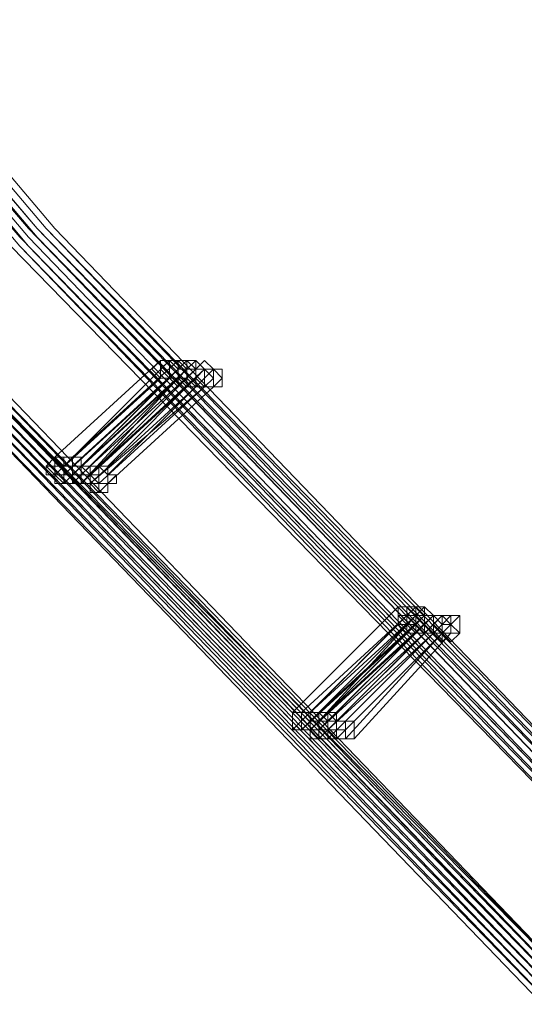
# Model space of a CAD drawing. Units: millimetres. Extents: x -12143 to 6413, y -8374 to 1215.
# Drawn here: x -10447 to -10361, y -6362 to -6193 of the extents above; entities that cross this region are included whole.
import ezdxf

# ---------------------------------------------------------------- set-up
doc = ezdxf.new("R2010")
doc.units = ezdxf.units.MM

# ---------------------------------------------------------------- blocks, each defined once
blk = doc.blocks.new('WMF0')
at = {"color": 3, "lineweight": 0}
for points in [[(478.9336, -616.1207), (471.6074, -613.1758), (464.4967, -609.7282), (457.6732, -605.7778), (451.1371, -601.3964), (444.8882, -596.5122), (439.0704, -591.269), (433.5398, -585.5947), (428.4402, -579.5614), (423.7715, -573.1689)], [(479.0054, -616.1925), (471.6792, -613.1758), (464.6403, -609.7282), (457.745, -605.7778), (451.2089, -601.3964), (444.9601, -596.5122), (439.0704, -591.269), (433.6116, -585.5947), (428.512, -579.5614), (423.8433, -573.1689)], [(479.0054, -616.1207), (471.6792, -613.1758), (464.5685, -609.7282), (457.745, -605.7778), (451.1371, -601.3964), (444.9601, -596.5122), (439.0704, -591.269), (433.5398, -585.5947), (428.4402, -579.5614), (423.8433, -573.1689)], [(478.9336, -616.3361), (471.6074, -613.3913), (464.4967, -609.8718), (457.6014, -605.9214), (451.0653, -601.54), (444.8164, -596.6559), (438.9267, -591.4126), (433.3961, -585.6666), (428.2965, -579.6332), (423.6278, -573.2407)], [(478.7181, -616.1207), (471.3919, -613.104), (464.353, -609.6563), (457.5296, -605.7778), (450.9934, -601.3246), (444.7446, -596.5122), (438.8549, -591.269), (433.3961, -585.5947), (428.2965, -579.6332), (423.6278, -573.2407)], [(478.9336, -616.2643), (471.6074, -613.2476), (464.4967, -609.8), (457.6732, -605.8496), (451.1371, -601.4682), (444.8882, -596.5841), (438.9985, -591.3408), (433.468, -585.6666), (428.3683, -579.6332), (423.6997, -573.2407)], [(478.9336, -616.2643), (471.6074, -613.2476), (464.4967, -609.8), (457.6732, -605.8496), (451.1371, -601.4682), (444.8882, -596.5841), (438.9985, -591.3408), (433.468, -585.6666), (428.3683, -579.6332), (423.6997, -573.2407)], [(478.9336, -616.2643), (471.6074, -613.2476), (464.4967, -609.8), (457.6732, -605.8496), (451.0653, -601.4682), (444.8882, -596.5841), (438.9985, -591.3408), (433.468, -585.6666), (428.3683, -579.6332), (423.6997, -573.2407)], [(478.9336, -616.2643), (471.6074, -613.2476), (464.4967, -609.8), (457.6732, -605.8496), (451.0653, -601.4682), (444.8882, -596.5841), (438.9985, -591.3408), (433.468, -585.6666), (428.3683, -579.6332), (423.6997, -573.2407)], [(478.8618, -616.1925), (471.5356, -613.2476), (464.4248, -609.8), (457.6014, -605.8496), (451.0653, -601.4682), (444.8164, -596.5841), (438.9267, -591.3408), (433.468, -585.6666), (428.3683, -579.6332), (423.6997, -573.2407)], [(478.8618, -616.1925), (471.5356, -613.2476), (464.4248, -609.8), (457.6014, -605.8496), (451.0653, -601.4682), (444.8164, -596.5841), (438.9267, -591.3408), (433.468, -585.6666), (428.3683, -579.6332), (423.6997, -573.2407)], [(478.79, -616.1207), (471.5356, -613.1758), (464.4248, -609.7282), (457.6014, -605.7778), (451.0653, -601.3964), (444.8164, -596.5122), (438.9267, -591.269), (433.468, -585.5947), (428.3683, -579.5614), (423.6997, -573.2407)], [(478.79, -616.1207), (471.4637, -613.1758), (464.353, -609.7282), (457.5296, -605.7778), (450.9934, -601.3964), (444.8164, -596.5122), (438.9267, -591.269), (433.468, -585.5947), (428.3683, -579.6332), (423.6997, -573.2407)], [(478.8618, -616.1207), (471.5356, -613.1758), (464.4967, -609.7282), (457.6732, -605.7778), (451.0653, -601.3964), (444.8882, -596.5122), (438.9985, -591.269), (433.5398, -585.5947), (428.4402, -579.5614), (423.7715, -573.2407)], [(478.8618, -616.1207), (471.5356, -613.1758), (464.4967, -609.7282), (457.6014, -605.7778), (451.0653, -601.3964), (444.8882, -596.5122), (438.9985, -591.269), (433.468, -585.5947), (428.3683, -579.5614), (423.7715, -573.2407)], [(478.79, -616.3361), (471.4637, -613.3195), (464.353, -609.8718), (457.5296, -605.9214), (450.9934, -601.54), (444.7446, -596.6559), (438.8549, -591.4126), (433.3961, -585.7384), (428.2247, -579.705), (423.556, -573.3126)], [(478.7181, -616.2643), (471.3919, -613.3195), (464.353, -609.8718), (457.4577, -605.9214), (450.9216, -601.54), (444.6728, -596.6559), (438.8549, -591.4126), (433.3243, -585.7384), (428.2247, -579.705), (423.556, -573.3126)], [(478.6463, -616.1925), (471.3919, -613.2476), (464.2812, -609.8), (457.4577, -605.8496), (450.9216, -601.4682), (444.6728, -596.5841), (438.8549, -591.3408), (433.3243, -585.6666), (428.2247, -579.705), (423.556, -573.3126)], [(478.6463, -616.1925), (471.3919, -613.2476), (464.2812, -609.8), (457.4577, -605.8496), (450.9216, -601.4682), (444.6728, -596.5841), (438.8549, -591.3408), (433.3243, -585.6666), (428.2247, -579.705), (423.556, -573.3126)], [(478.8618, -616.3361), (471.5356, -613.3913), (464.4248, -609.8718), (457.6014, -605.9214), (450.9934, -601.54), (444.8164, -596.6559), (438.9267, -591.4126), (433.3961, -585.7384), (428.2965, -579.6332), (423.6278, -573.3126)], [(478.79, -616.1925), (471.4637, -613.2476), (464.353, -609.8), (457.5296, -605.8496), (450.9934, -601.4682), (444.7446, -596.5841), (438.8549, -591.3408), (433.3961, -585.6666), (428.2965, -579.6332), (423.6278, -573.3126)], [(478.79, -616.1925), (471.4637, -613.2476), (464.353, -609.8), (457.5296, -605.8496), (450.9934, -601.4682), (444.7446, -596.5841), (438.8549, -591.3408), (433.3961, -585.6666), (428.2965, -579.6332), (423.6278, -573.3126)], [(478.7181, -616.1925), (471.3919, -613.2476), (464.353, -609.8), (457.5296, -605.8496), (450.9934, -601.4682), (444.7446, -596.5841), (438.8549, -591.3408), (433.3961, -585.6666), (428.2965, -579.6332), (423.6278, -573.3126)], [(478.7181, -616.1925), (471.3919, -613.2476), (464.353, -609.8), (457.5296, -605.8496), (450.9934, -601.4682), (444.7446, -596.5841), (438.8549, -591.3408), (433.3961, -585.6666), (428.2965, -579.6332), (423.6278, -573.3126)], [(478.6463, -616.2643), (471.3201, -613.3195), (464.2093, -609.8718), (457.3859, -605.9214), (450.8498, -601.54), (444.6009, -596.6559), (438.7831, -591.4126), (433.2525, -585.7384), (428.1529, -579.705), (423.4842, -573.3844)], [(478.7181, -616.2643), (471.3919, -613.3195), (464.2812, -609.8718), (457.4577, -605.9214), (450.9216, -601.54), (444.6728, -596.6559), (438.7831, -591.4126), (433.3243, -585.7384), (428.2247, -579.705), (423.556, -573.3844)], [(478.5745, -617.2699), (471.1764, -614.2532), (463.9939, -610.8056), (457.0268, -606.7833), (450.4188, -602.3301), (444.17, -597.446), (438.2085, -592.1309), (432.6779, -586.3848), (427.5064, -580.2796), (422.7659, -573.8153)], [(478.5027, -617.2699), (471.1046, -614.2532), (463.922, -610.8056), (457.0268, -606.7833), (450.4188, -602.3301), (444.0982, -597.446), (438.2085, -592.1309), (432.6061, -586.3848), (427.5064, -580.2796), (422.7659, -573.8153)], [(478.5745, -617.2699), (471.1764, -614.325), (463.9939, -610.8056), (457.0986, -606.7833), (450.4906, -602.3301), (444.17, -597.446), (438.2085, -592.1309), (432.6779, -586.3848), (427.5064, -580.2796), (422.8378, -573.8153)], [(478.5745, -617.2699), (471.1764, -614.325), (463.9939, -610.8056), (457.0986, -606.7833), (450.4906, -602.3301), (444.17, -597.446), (438.2085, -592.1309), (432.6779, -586.3848), (427.5064, -580.2796), (422.8378, -573.8153)], [(478.5027, -617.4853), (471.1046, -614.4687), (463.922, -610.9492), (457.0268, -606.9988), (450.347, -602.4738), (444.0263, -597.5896), (438.1366, -592.2027), (432.5342, -586.4567), (427.3628, -580.3515), (422.6223, -573.8872)], [(478.5027, -617.4853), (471.1046, -614.4687), (463.922, -610.9492), (456.955, -606.927), (450.347, -602.4738), (444.0263, -597.5896), (438.0648, -592.2027), (432.5342, -586.4567), (427.3628, -580.3515), (422.6223, -573.8872)], [(478.2872, -617.198), (470.961, -614.2532), (463.7784, -610.7337), (456.8831, -606.7833), (450.2752, -602.3301), (443.9545, -597.446), (438.0648, -592.1309), (432.5342, -586.3848), (427.3628, -580.3515), (422.6223, -573.8872)], [(478.5745, -617.4135), (471.1764, -614.3968), (463.9939, -610.8774), (457.0268, -606.8551), (450.4188, -602.402), (444.0982, -597.5178), (438.1366, -592.1309), (432.6061, -586.4567), (427.4346, -580.3515), (422.6941, -573.8872)], [(478.5745, -617.4135), (471.1764, -614.3968), (463.9939, -610.8774), (457.0268, -606.8551), (450.4188, -602.402), (444.0982, -597.5178), (438.1366, -592.1309), (432.6061, -586.4567), (427.4346, -580.3515), (422.6941, -573.8872)], [(478.5027, -617.3417), (471.1046, -614.3968), (463.922, -610.8774), (457.0268, -606.8551), (450.347, -602.402), (444.0982, -597.5178), (438.1366, -592.2027), (432.6061, -586.4567), (427.4346, -580.3515), (422.6941, -573.8872)], [(478.5027, -617.3417), (471.1046, -614.3968), (463.922, -610.8774), (457.0268, -606.8551), (450.4188, -602.402), (444.0982, -597.5178), (438.1366, -592.2027), (432.6061, -586.4567), (427.4346, -580.3515), (422.6941, -573.8872)], [(478.5027, -617.3417), (471.0328, -614.3968), (463.922, -610.8774), (456.955, -606.8551), (450.347, -602.402), (444.0263, -597.5178), (438.1366, -592.2027), (432.5342, -586.4567), (427.3628, -580.3515), (422.6941, -573.8872)], [(478.5027, -617.3417), (471.0328, -614.3968), (463.922, -610.8774), (456.955, -606.8551), (450.347, -602.402), (444.0263, -597.5178), (438.1366, -592.2027), (432.5342, -586.4567), (427.3628, -580.3515), (422.6941, -573.8872)], [(478.4308, -617.3417), (471.0328, -614.3968), (463.8502, -610.8774), (456.955, -606.8551), (450.347, -602.402), (444.0263, -597.5178), (438.0648, -592.2027), (432.5342, -586.4567), (427.3628, -580.3515), (422.6941, -573.8872)], [(478.4308, -617.3417), (471.0328, -614.3968), (463.8502, -610.8774), (456.955, -606.8551), (450.347, -602.402), (444.0263, -597.5178), (438.0648, -592.2027), (432.5342, -586.4567), (427.3628, -580.3515), (422.6941, -573.8872)], [(478.4308, -617.2699), (471.0328, -614.2532), (463.8502, -610.7337), (456.955, -606.7833), (450.347, -602.3301), (444.0982, -597.446), (438.1366, -592.1309), (432.6061, -586.3848), (427.4346, -580.2796), (422.6941, -573.8872)], [(478.4308, -617.2699), (471.0328, -614.2532), (463.8502, -610.7337), (456.955, -606.7833), (450.347, -602.3301), (444.0263, -597.446), (438.1366, -592.1309), (432.5342, -586.3848), (427.4346, -580.2796), (422.6941, -573.8872)], [(478.359, -617.2699), (470.961, -614.2532), (463.8502, -610.7337), (456.955, -606.7833), (450.347, -602.3301), (444.0263, -597.446), (438.0648, -592.1309), (432.5342, -586.3848), (427.3628, -580.3515), (422.6941, -573.8872)], [(478.359, -617.198), (470.961, -614.2532), (463.7784, -610.7337), (456.8831, -606.7833), (450.2752, -602.3301), (444.0263, -597.446), (438.0648, -592.1309), (432.5342, -586.3848), (427.3628, -580.3515), (422.6941, -573.8872)], [(478.5745, -617.4135), (471.1764, -614.3968), (463.9939, -610.8774), (457.0268, -606.8551), (450.4188, -602.402), (444.0982, -597.5178), (438.2085, -592.1309), (432.6061, -586.4567), (427.4346, -580.2796), (422.7659, -573.8872)], [(478.5745, -617.4135), (471.1764, -614.3968), (463.9939, -610.8774), (457.0268, -606.8551), (450.4188, -602.402), (444.0982, -597.5178), (438.2085, -592.1309), (432.6061, -586.4567), (427.4346, -580.2796), (422.7659, -573.8872)], [(478.5027, -617.2699), (471.1046, -614.2532), (463.922, -610.8056), (457.0268, -606.7833), (450.4188, -602.3301), (444.0982, -597.446), (438.1366, -592.1309), (432.6061, -586.3848), (427.4346, -580.2796), (422.7659, -573.8872)], [(478.359, -617.4135), (470.961, -614.4687), (463.7784, -610.9492), (456.8831, -606.927), (450.2752, -602.4738), (443.9545, -597.5896), (437.993, -592.2745), (432.4624, -586.5285), (427.291, -580.4233), (422.5505, -573.959)], [(478.359, -617.4135), (470.961, -614.4687), (463.7784, -610.9492), (456.8831, -606.927), (450.2033, -602.4738), (443.9545, -597.5896), (437.993, -592.2745), (432.3906, -586.5285), (427.291, -580.4233), (422.5505, -573.959)], [(478.2872, -617.3417), (470.8891, -614.325), (463.7784, -610.8056), (456.8113, -606.8551), (450.2033, -602.402), (443.9545, -597.5178), (437.993, -592.2027), (432.4624, -586.4567), (427.291, -580.4233), (422.5505, -573.959)], [(478.2872, -617.3417), (470.8891, -614.325), (463.7784, -610.8056), (456.8113, -606.8551), (450.2033, -602.402), (443.9545, -597.5178), (437.993, -592.2027), (432.4624, -586.4567), (427.291, -580.4233), (422.5505, -573.959)], [(478.2872, -617.3417), (470.8891, -614.325), (463.7066, -610.8056), (456.8113, -606.8551), (450.2033, -602.402), (443.9545, -597.5178), (437.993, -592.2027), (432.4624, -586.4567), (427.291, -580.4233), (422.5505, -573.959)], [(478.2872, -617.3417), (470.8891, -614.325), (463.7066, -610.8056), (456.8113, -606.8551), (450.2033, -602.402), (443.9545, -597.5178), (437.993, -592.2027), (432.4624, -586.4567), (427.291, -580.4233), (422.5505, -573.959)], [(478.5027, -617.4853), (471.0328, -614.4687), (463.8502, -610.9492), (456.955, -606.927), (450.347, -602.4738), (444.0263, -597.5896), (438.0648, -592.2027), (432.5342, -586.5285), (427.3628, -580.4233), (422.6223, -573.959)], [(478.4308, -617.4853), (471.0328, -614.4687), (463.8502, -610.9492), (456.955, -606.927), (450.2752, -602.4738), (444.0263, -597.5896), (438.0648, -592.2745), (432.4624, -586.5285), (427.291, -580.4233), (422.6223, -573.959)], [(478.4308, -617.4135), (471.0328, -614.4687), (463.8502, -610.9492), (456.8831, -606.927), (450.2752, -602.4738), (443.9545, -597.5896), (438.0648, -592.2745), (432.4624, -586.5285), (427.291, -580.4233), (422.6223, -573.959)], [(478.4308, -617.3417), (471.0328, -614.325), (463.8502, -610.8774), (456.955, -606.8551), (450.2752, -602.402), (444.0263, -597.5178), (438.0648, -592.2027), (432.5342, -586.4567), (427.3628, -580.3515), (422.6223, -573.959)], [(478.4308, -617.3417), (471.0328, -614.325), (463.8502, -610.8774), (456.955, -606.8551), (450.2752, -602.402), (444.0263, -597.5178), (438.0648, -592.2027), (432.5342, -586.4567), (427.3628, -580.3515), (422.6223, -573.959)], [(478.359, -617.3417), (470.961, -614.325), (463.8502, -610.8774), (456.8831, -606.8551), (450.2752, -602.402), (444.0263, -597.5178), (438.0648, -592.2027), (432.4624, -586.4567), (427.3628, -580.3515), (422.6223, -573.959)], [(478.359, -617.3417), (470.961, -614.325), (463.8502, -610.8774), (456.8831, -606.8551), (450.2752, -602.402), (444.0263, -597.5178), (438.0648, -592.2027), (432.4624, -586.4567), (427.3628, -580.3515), (422.6223, -573.959)], [(478.359, -617.3417), (470.961, -614.325), (463.7784, -610.8774), (456.8831, -606.8551), (450.2752, -602.402), (443.9545, -597.5178), (437.993, -592.2027), (432.4624, -586.4567), (427.291, -580.3515), (422.6223, -573.959)], [(478.359, -617.3417), (470.961, -614.325), (463.7784, -610.8774), (456.8831, -606.8551), (450.2752, -602.402), (443.9545, -597.5178), (437.993, -592.2027), (432.4624, -586.4567), (427.291, -580.3515), (422.6223, -573.959)], [(478.2872, -617.4135), (470.8891, -614.3968), (463.7066, -610.9492), (456.8113, -606.927), (450.2033, -602.4738), (443.8827, -597.5896), (437.9212, -592.2745), (432.3906, -586.5285), (427.2191, -580.4233), (422.4786, -574.0308)], [(478.2154, -617.4135), (470.8891, -614.3968), (463.7066, -610.9492), (456.8113, -606.927), (450.1315, -602.4738), (443.8827, -597.5896), (437.9212, -592.2745), (432.3906, -586.5285), (427.2191, -580.4233), (422.4786, -574.0308)], [(478.2872, -617.4135), (470.8891, -614.3968), (463.7066, -610.9492), (456.8113, -606.927), (450.2033, -602.4738), (443.8827, -597.5896), (437.993, -592.2745), (432.3906, -586.5285), (427.2191, -580.4233), (422.5505, -574.0308)]]:
    blk.add_lwpolyline(points, dxfattribs=at)
at = {"color": 253, "lineweight": 0}
for points in [[(434.4735, -586.6721), (433.6116, -587.4622)], [(433.6116, -587.4622), (434.4735, -586.6721)], [(434.5453, -586.6721), (433.6834, -587.534)], [(433.6834, -587.534), (434.5453, -586.6721)], [(434.5453, -586.6721), (433.6834, -587.534)], [(433.6834, -587.534), (434.5453, -586.6721)], [(434.6172, -586.6721), (433.7553, -587.4622)], [(433.7553, -587.4622), (434.6172, -586.6721)], [(434.6172, -586.744), (433.7553, -587.534)], [(433.7553, -587.534), (434.6172, -586.744)], [(434.6172, -586.744), (433.7553, -587.534)], [(433.7553, -587.534), (434.6172, -586.744)], [(434.6172, -586.744), (433.7553, -587.534)], [(434.689, -586.744), (433.8271, -587.534)], [(433.8271, -587.534), (434.689, -586.744)], [(434.689, -586.744), (433.8271, -587.534)], [(433.8271, -587.534), (434.689, -586.744)], [(433.8271, -587.534), (434.6172, -586.744)], [(434.7608, -586.744), (433.8989, -587.534)], [(433.8989, -587.534), (434.7608, -586.744)], [(434.7608, -586.744), (433.8989, -587.534)], [(434.7608, -586.744), (433.8989, -587.534)], [(433.8989, -587.534), (434.7608, -586.744)], [(434.7608, -586.744), (433.8989, -587.534)], [(433.8989, -587.534), (434.7608, -586.744)], [(434.8326, -586.744), (433.9707, -587.534)], [(433.9707, -587.534), (434.7608, -586.744)], [(434.8326, -586.744), (433.9707, -587.534)], [(433.9707, -587.534), (434.8326, -586.744)], [(434.0426, -587.534), (434.8326, -586.744)], [(434.9045, -586.744), (434.0426, -587.6059)], [(434.0426, -587.6059), (434.9045, -586.744)], [(434.4735, -586.8158), (433.6116, -587.6059)], [(433.6116, -587.6059), (434.4735, -586.8158)], [(434.5453, -586.8158), (433.6834, -587.6777)], [(433.6834, -587.6777), (434.5453, -586.8158)], [(434.5453, -586.8158), (433.6834, -587.6059)], [(433.6834, -587.6059), (434.5453, -586.8158)], [(434.6172, -586.8158), (433.7553, -587.6777)], [(433.7553, -587.6777), (434.6172, -586.8158)], [(434.6172, -586.8158), (433.7553, -587.6777)], [(433.7553, -587.6777), (434.6172, -586.8158)], [(434.6172, -586.8158), (433.7553, -587.6059)], [(433.7553, -587.6059), (434.6172, -586.8158)], [(434.6172, -586.8158), (433.7553, -587.6059)], [(434.689, -586.8158), (433.8271, -587.6777)], [(433.8271, -587.6777), (434.689, -586.8158)], [(433.8271, -587.6777), (434.6172, -586.8158)], [(434.689, -586.8876), (433.8271, -587.6777)], [(433.8271, -587.6777), (434.689, -586.8876)], [(434.7608, -586.8876), (433.8989, -587.6777)], [(433.8989, -587.6777), (434.7608, -586.8876)], [(434.8326, -586.8876), (433.8989, -587.6777)], [(433.8989, -587.6777), (434.8326, -586.8876)], [(434.7608, -586.8876), (433.8989, -587.6777)], [(433.8989, -587.6777), (434.7608, -586.8876)], [(434.7608, -586.8876), (433.8989, -587.6777)], [(433.8989, -587.6777), (434.7608, -586.8876)], [(434.8326, -586.8876), (433.9707, -587.6777)], [(433.9707, -587.6777), (434.8326, -586.8876)], [(434.8326, -586.8876), (433.9707, -587.6777)], [(433.9707, -587.6777), (434.8326, -586.8876)], [(434.9045, -586.8876), (434.0426, -587.6777)], [(434.0426, -587.6777), (434.9045, -586.8876)], [(433.7553, -587.6059), (433.6834, -587.6059), (433.6834, -587.6777), (433.6116, -587.6777), (433.6116, -587.6059), (433.5398, -587.6059), (433.5398, -587.534), (433.6116, -587.534), (433.6116, -587.4622)], [(433.7553, -587.6059), (433.6834, -587.6059), (433.6834, -587.6777), (433.6116, -587.6777), (433.6116, -587.6059), (433.5398, -587.6059), (433.5398, -587.534), (433.6116, -587.534), (433.6116, -587.4622)], [(433.6116, -587.4622), (433.6834, -587.4622), (433.7553, -587.4622), (433.7553, -587.534), (433.7553, -587.6059)], [(433.6116, -587.4622), (433.6834, -587.4622), (433.7553, -587.4622), (433.7553, -587.534), (433.7553, -587.6059)], [(433.6834, -587.534), (433.6116, -587.4622)], [(433.6834, -587.534), (433.7553, -587.4622), (433.8271, -587.4622), (433.8271, -587.534), (433.8271, -587.6059), (433.8271, -587.6777)], [(433.6834, -587.534), (433.7553, -587.4622), (433.8271, -587.4622), (433.8271, -587.534), (433.8989, -587.6059), (433.8271, -587.6059), (433.8271, -587.6777)], [(433.6834, -587.534), (433.6834, -587.4622), (433.7553, -587.4622), (433.7553, -587.534), (433.8271, -587.534), (433.8271, -587.6059), (433.8271, -587.6777)], [(433.6834, -587.534), (433.6834, -587.4622), (433.7553, -587.4622), (433.7553, -587.534), (433.8271, -587.534), (433.8271, -587.6059), (433.7553, -587.6059)], [(433.7553, -587.534), (433.7553, -587.4622)], [(433.8271, -587.6777), (433.7553, -587.6777), (433.6834, -587.6777), (433.6834, -587.6059), (433.6116, -587.6059), (433.6116, -587.534), (433.6834, -587.534)], [(433.7553, -587.6059), (433.7553, -587.6777), (433.6834, -587.6777), (433.6834, -587.6059), (433.6116, -587.6059), (433.6116, -587.534), (433.6834, -587.534)], [(433.8271, -587.6777), (433.7553, -587.6777), (433.6834, -587.6777), (433.6834, -587.6059), (433.6834, -587.534)], [(433.8271, -587.6777), (433.7553, -587.6777), (433.6834, -587.6777), (433.6834, -587.6059), (433.6834, -587.534)], [(433.7553, -587.534), (433.6834, -587.534)], [(433.8989, -587.6777), (433.8271, -587.6777), (433.7553, -587.6777), (433.7553, -587.6059), (433.7553, -587.534)], [(433.7553, -587.534), (433.8271, -587.534), (433.8989, -587.534), (433.8989, -587.6059), (433.8989, -587.6777)], [(433.8989, -587.6777), (433.8271, -587.6777), (433.7553, -587.6777), (433.7553, -587.6059), (433.7553, -587.534)], [(433.7553, -587.534), (433.8271, -587.534), (433.8989, -587.534), (433.8989, -587.6059), (433.9707, -587.6059), (433.8989, -587.6059), (433.8989, -587.6777)], [(433.8271, -587.534), (433.7553, -587.534)], [(433.8989, -587.6777), (433.8271, -587.6777), (433.7553, -587.6777), (433.7553, -587.6059), (433.7553, -587.534)], [(433.7553, -587.534), (433.8271, -587.534), (433.8989, -587.534), (433.8989, -587.6059), (433.8989, -587.6777)], [(433.8989, -587.6777), (433.8271, -587.6777), (433.7553, -587.6777), (433.7553, -587.6059), (433.7553, -587.534)], [(433.7553, -587.534), (433.8271, -587.534), (433.8989, -587.534), (433.8989, -587.6059), (433.8989, -587.6777)], [(433.9707, -587.6777), (433.9707, -587.7495), (433.8989, -587.7495), (433.8989, -587.6777), (433.8271, -587.6777), (433.8271, -587.6059), (433.8271, -587.534), (433.8989, -587.534)], [(433.9707, -587.6777), (433.9707, -587.7495), (433.8989, -587.7495), (433.8989, -587.6777), (433.8271, -587.6777), (433.8271, -587.6059), (433.8989, -587.534)], [(433.9707, -587.6777), (433.8989, -587.6777), (433.8271, -587.6777), (433.8271, -587.6059), (433.8271, -587.534)], [(433.8271, -587.534), (433.8989, -587.534), (433.9707, -587.534), (433.9707, -587.6059), (433.9707, -587.6777)], [(433.9707, -587.6777), (433.8989, -587.6777), (433.8271, -587.6777), (433.8271, -587.6059), (433.8271, -587.534)], [(433.8271, -587.534), (433.8989, -587.534), (433.9707, -587.534), (433.9707, -587.6059), (433.9707, -587.6777)], [(433.8989, -587.534), (433.8271, -587.534)], [(433.8989, -587.534), (433.8271, -587.534)], [(433.8989, -587.534), (433.9707, -587.534), (434.0426, -587.534), (434.0426, -587.6059), (434.0426, -587.6777), (433.9707, -587.6777)], [(433.8989, -587.534), (433.9707, -587.534), (434.0426, -587.534), (434.0426, -587.6059), (434.0426, -587.6777), (433.9707, -587.6777)], [(434.0426, -587.6777), (434.0426, -587.7495), (433.9707, -587.7495), (433.9707, -587.6777), (433.8989, -587.6777), (433.8989, -587.6059), (433.8989, -587.534)], [(433.8989, -587.534), (433.9707, -587.534), (434.0426, -587.534), (434.0426, -587.6059), (434.1144, -587.6059), (434.1144, -587.6777), (434.0426, -587.6777)], [(434.0426, -587.6777), (434.0426, -587.7495), (433.9707, -587.7495), (433.8989, -587.6777), (433.8989, -587.6059), (433.9707, -587.534)], [(433.9707, -587.534), (433.8989, -587.534)], [(433.9707, -587.534), (434.0426, -587.534), (434.0426, -587.6059), (434.1144, -587.6059), (434.1144, -587.6777), (434.0426, -587.6777)], [(434.0426, -587.6059), (434.0426, -587.534)], [(433.6834, -587.6059), (433.6116, -587.6059)], [(433.6834, -587.6777), (433.6834, -587.6059)], [(433.7553, -587.6777), (433.6834, -587.6777)], [(433.8271, -587.6777), (433.7553, -587.6777)], [(433.8989, -587.6777), (433.8271, -587.6777)], [(433.8989, -587.6777), (433.8271, -587.6777)], [(433.9707, -587.6777), (433.8989, -587.6777)], [(434.0426, -587.6777), (433.9707, -587.6777)], [(436.4128, -588.6832), (435.5509, -589.5452)], [(435.5509, -589.5452), (436.4128, -588.6832)], [(436.4846, -588.7551), (435.6227, -589.5452)], [(435.6227, -589.5452), (436.4846, -588.7551)], [(436.4846, -588.7551), (435.6946, -589.5452)], [(435.6946, -589.5452), (436.4846, -588.7551)], [(436.5565, -588.7551), (435.6946, -589.5452)], [(435.6946, -589.5452), (436.5565, -588.7551)], [(436.5565, -588.7551), (435.6946, -589.5452)], [(435.6946, -589.5452), (436.5565, -588.7551)], [(436.5565, -588.7551), (435.7664, -589.617)], [(435.7664, -589.617), (436.5565, -588.7551)], [(436.6283, -588.7551), (435.7664, -589.617)], [(435.7664, -589.617), (436.6283, -588.7551)], [(436.6283, -588.7551), (435.7664, -589.5452)], [(435.7664, -589.5452), (436.6283, -588.7551)], [(436.5565, -588.7551), (435.7664, -589.5452)], [(435.7664, -589.5452), (436.5565, -588.7551)], [(436.7001, -588.7551), (435.8382, -589.617)], [(435.8382, -589.617), (436.7001, -588.7551)], [(436.7001, -588.7551), (435.8382, -589.617)], [(435.8382, -589.617), (436.7001, -588.7551)], [(436.7001, -588.7551), (435.8382, -589.5452)], [(435.8382, -589.617), (436.7001, -588.7551)], [(436.7719, -588.7551), (435.91, -589.617)], [(435.91, -589.617), (436.7719, -588.7551)], [(436.4128, -588.8269), (435.5509, -589.6888)], [(435.5509, -589.6888), (436.4128, -588.8269)], [(436.4846, -588.8269), (435.6227, -589.6888)], [(435.6227, -589.6888), (436.4846, -588.8269)], [(436.5565, -588.8269), (435.6946, -589.6888)], [(435.6946, -589.6888), (436.5565, -588.8269)], [(436.7001, -588.8269), (435.91, -589.617)], [(435.91, -589.617), (436.7001, -588.8269)], [(436.7719, -588.8269), (435.9819, -589.617)], [(435.9819, -589.617), (436.7719, -588.8269)], [(436.8438, -588.8269), (436.0537, -589.617)], [(436.0537, -589.617), (436.8438, -588.8269)], [(436.4846, -588.8987), (435.6227, -589.6888)], [(436.5565, -588.8987), (435.6946, -589.6888)], [(435.6946, -589.6888), (436.4846, -588.8987)], [(436.5565, -588.8987), (435.6946, -589.6888)], [(435.6946, -589.6888), (436.5565, -588.8987)], [(435.7664, -589.6888), (436.5565, -588.8987)], [(436.6283, -588.8987), (435.7664, -589.7606)], [(435.7664, -589.7606), (436.6283, -588.8987)], [(436.6283, -588.8987), (435.7664, -589.6888)], [(435.7664, -589.6888), (436.6283, -588.8987)], [(436.6283, -588.8987), (435.7664, -589.6888)], [(435.7664, -589.6888), (436.6283, -588.8987)], [(436.7001, -588.8987), (435.8382, -589.7606)], [(435.8382, -589.7606), (436.7001, -588.8987)], [(436.7001, -588.8987), (435.8382, -589.6888)], [(435.8382, -589.6888), (436.7001, -588.8987)], [(436.7001, -588.8987), (435.8382, -589.6888)], [(435.8382, -589.6888), (436.7001, -588.8987)], [(436.7719, -588.8987), (435.91, -589.7606)], [(435.91, -589.7606), (436.7719, -588.8987)], [(436.7719, -588.8987), (435.91, -589.7606)], [(435.91, -589.7606), (436.7719, -588.8987)], [(436.7719, -588.8987), (435.9819, -589.7606)], [(435.9819, -589.7606), (436.7719, -588.8987)], [(436.8438, -588.8987), (436.0537, -589.7606)], [(436.0537, -589.7606), (436.8438, -588.8987)], [(435.6946, -589.6888), (435.6227, -589.6888), (435.5509, -589.6888), (435.5509, -589.617), (435.5509, -589.5452)], [(435.5509, -589.5452), (435.6227, -589.5452), (435.6946, -589.5452), (435.6946, -589.617), (435.6946, -589.6888)], [(435.6946, -589.6888), (435.6227, -589.6888), (435.5509, -589.6888), (435.5509, -589.617), (435.5509, -589.5452)], [(435.5509, -589.5452), (435.6227, -589.5452), (435.6946, -589.5452), (435.6946, -589.617), (435.6946, -589.6888)], [(435.6227, -589.5452), (435.5509, -589.5452)], [(435.7664, -589.6888), (435.7664, -589.7606), (435.6946, -589.7606), (435.6946, -589.6888), (435.6227, -589.6888), (435.6227, -589.617), (435.6227, -589.5452), (435.6946, -589.5452)], [(435.7664, -589.6888), (435.7664, -589.7606), (435.6946, -589.7606), (435.6946, -589.6888), (435.6227, -589.6888), (435.6227, -589.617), (435.6227, -589.5452), (435.6946, -589.5452)], [(435.7664, -589.6888), (435.6946, -589.6888), (435.6227, -589.6888), (435.6227, -589.617), (435.6227, -589.5452)], [(435.6227, -589.5452), (435.6946, -589.5452), (435.7664, -589.5452), (435.7664, -589.617), (435.7664, -589.6888)], [(435.7664, -589.6888), (435.6946, -589.6888), (435.6227, -589.6888), (435.6227, -589.617), (435.6227, -589.5452)], [(435.6227, -589.5452), (435.6946, -589.5452), (435.7664, -589.5452), (435.7664, -589.617), (435.7664, -589.6888)], [(435.6946, -589.5452), (435.6227, -589.5452)], [(435.6946, -589.5452), (435.7664, -589.5452), (435.8382, -589.617), (435.8382, -589.6888), (435.7664, -589.6888)], [(435.6946, -589.5452), (435.7664, -589.5452), (435.8382, -589.5452), (435.8382, -589.617), (435.8382, -589.6888), (435.7664, -589.6888)], [(435.8382, -589.6888), (435.8382, -589.7606), (435.7664, -589.7606), (435.6946, -589.6888), (435.6946, -589.617), (435.6946, -589.5452)], [(435.6946, -589.5452), (435.7664, -589.5452), (435.8382, -589.5452), (435.8382, -589.617), (435.91, -589.617), (435.91, -589.6888), (435.8382, -589.6888)], [(435.8382, -589.6888), (435.8382, -589.7606), (435.7664, -589.7606), (435.6946, -589.6888), (435.6946, -589.617), (435.6946, -589.5452)], [(435.6946, -589.5452), (435.7664, -589.5452), (435.8382, -589.5452), (435.8382, -589.617), (435.91, -589.617), (435.91, -589.6888), (435.8382, -589.6888)], [(435.6946, -589.617), (435.6946, -589.5452)], [(435.7664, -589.5452), (435.6946, -589.5452)], [(435.7664, -589.617), (435.8382, -589.617), (435.8382, -589.5452), (435.91, -589.5452), (435.91, -589.617), (435.9819, -589.617), (435.9819, -589.6888), (435.91, -589.6888), (435.91, -589.7606)], [(435.7664, -589.617), (435.7664, -589.5452), (435.8382, -589.5452), (435.8382, -589.617), (435.91, -589.617), (435.91, -589.6888), (435.8382, -589.6888)], [(435.7664, -589.617), (435.7664, -589.5452), (435.8382, -589.5452), (435.91, -589.617), (435.91, -589.6888), (435.8382, -589.6888)], [(435.7664, -589.617), (435.8382, -589.617), (435.8382, -589.5452), (435.91, -589.5452), (435.91, -589.617), (435.9819, -589.617), (435.9819, -589.6888), (435.91, -589.6888), (435.91, -589.7606)], [(435.8382, -589.5452), (435.7664, -589.5452)], [(435.8382, -589.617), (435.91, -589.5452), (435.91, -589.617), (435.9819, -589.617), (435.9819, -589.6888), (435.9819, -589.7606)], [(435.8382, -589.617), (435.91, -589.617), (435.91, -589.5452), (435.91, -589.617), (435.9819, -589.617), (435.9819, -589.6888), (435.9819, -589.7606)], [(435.8382, -589.6888), (435.8382, -589.7606), (435.7664, -589.7606), (435.7664, -589.6888), (435.6946, -589.6888), (435.6946, -589.617), (435.7664, -589.617)], [(435.8382, -589.6888), (435.8382, -589.7606), (435.7664, -589.7606), (435.7664, -589.6888), (435.6946, -589.6888), (435.6946, -589.617), (435.7664, -589.617)], [(435.7664, -589.617), (435.6946, -589.617)], [(435.91, -589.7606), (435.8382, -589.7606), (435.7664, -589.7606), (435.7664, -589.6888), (435.7664, -589.617)], [(435.91, -589.7606), (435.8382, -589.7606), (435.7664, -589.7606), (435.7664, -589.6888), (435.7664, -589.617)], [(435.8382, -589.617), (435.7664, -589.617)], [(435.9819, -589.7606), (435.91, -589.7606), (435.8382, -589.7606), (435.8382, -589.6888), (435.8382, -589.617)], [(435.9819, -589.7606), (435.91, -589.7606), (435.8382, -589.7606), (435.8382, -589.6888), (435.8382, -589.617)], [(436.0537, -589.7606), (435.9819, -589.7606), (435.91, -589.7606), (435.8382, -589.6888), (435.8382, -589.617), (435.91, -589.617)], [(436.0537, -589.7606), (435.9819, -589.7606), (435.91, -589.7606), (435.8382, -589.6888), (435.91, -589.617)], [(435.91, -589.617), (435.8382, -589.617)], [(435.91, -589.617), (435.8382, -589.617)], [(435.91, -589.617), (435.9819, -589.617), (436.0537, -589.617), (436.0537, -589.6888), (436.0537, -589.7606)], [(435.91, -589.617), (435.9819, -589.617), (436.0537, -589.617), (436.0537, -589.6888), (436.0537, -589.7606)], [(435.9819, -589.617), (435.91, -589.617)], [(436.0537, -589.617), (435.9819, -589.617)], [(435.6227, -589.6888), (435.5509, -589.6888)], [(435.7664, -589.6888), (435.6946, -589.6888)], [(435.7664, -589.7606), (435.7664, -589.6888)], [(435.8382, -589.6888), (435.7664, -589.6888)], [(435.91, -589.7606), (435.8382, -589.6888)], [(435.8382, -589.7606), (435.7664, -589.7606)], [(435.91, -589.7606), (435.8382, -589.7606)], [(435.9819, -589.7606), (435.91, -589.7606)], [(436.0537, -589.7606), (435.9819, -589.7606)]]:
    blk.add_lwpolyline(points, dxfattribs=at)
for points in [[(434.4735, -586.6721), (434.5453, -586.6721), (434.6172, -586.6721), (434.6172, -586.744), (434.6172, -586.8158), (434.5453, -586.8158), (434.4735, -586.8158), (434.4017, -586.744), (434.4735, -586.6721)], [(434.6172, -586.8158), (434.5453, -586.8158), (434.4735, -586.8158), (434.4017, -586.744), (434.4735, -586.6721), (434.5453, -586.6721), (434.6172, -586.6721), (434.6172, -586.744), (434.6172, -586.8158)], [(434.5453, -586.6721), (434.6172, -586.744), (434.689, -586.744), (434.6172, -586.8158), (434.6172, -586.8876), (434.5453, -586.8158), (434.4735, -586.744), (434.5453, -586.6721)], [(434.6172, -586.8158), (434.6172, -586.8876), (434.5453, -586.8158), (434.4735, -586.744), (434.5453, -586.6721), (434.6172, -586.744), (434.689, -586.744), (434.6172, -586.8158)], [(434.6172, -586.744), (434.6172, -586.6721), (434.5453, -586.6721), (434.4735, -586.6721), (434.4735, -586.744), (434.4735, -586.8158), (434.5453, -586.8158), (434.6172, -586.8158), (434.6172, -586.744)], [(434.5453, -586.6721), (434.6172, -586.6721), (434.689, -586.744), (434.689, -586.8158), (434.6172, -586.8876), (434.5453, -586.8158), (434.5453, -586.744), (434.5453, -586.6721)], [(434.689, -586.8158), (434.6172, -586.8876), (434.5453, -586.8158), (434.5453, -586.744), (434.5453, -586.6721), (434.6172, -586.6721), (434.689, -586.744), (434.689, -586.8158)], [(434.7608, -586.744), (434.689, -586.6721), (434.6172, -586.6721), (434.5453, -586.6721), (434.5453, -586.744), (434.5453, -586.8158), (434.6172, -586.8876), (434.689, -586.8158), (434.7608, -586.744)], [(434.5453, -586.6721), (434.6172, -586.6721), (434.5453, -586.6721)], [(434.689, -586.744), (434.689, -586.6721), (434.6172, -586.6721), (434.5453, -586.6721), (434.5453, -586.744), (434.5453, -586.8158), (434.6172, -586.8158), (434.689, -586.8158), (434.689, -586.744)], [(434.6172, -586.744), (434.689, -586.6721), (434.7608, -586.744), (434.7608, -586.8158), (434.7608, -586.8876), (434.689, -586.8876), (434.6172, -586.8158), (434.6172, -586.744)], [(434.7608, -586.8876), (434.689, -586.8876), (434.6172, -586.8158), (434.6172, -586.744), (434.689, -586.6721), (434.7608, -586.744), (434.7608, -586.8158), (434.7608, -586.8876)], [(434.8326, -586.744), (434.7608, -586.6721), (434.689, -586.6721), (434.6172, -586.6721), (434.6172, -586.744), (434.6172, -586.8158), (434.689, -586.8876), (434.7608, -586.8158), (434.8326, -586.744)], [(434.6172, -586.744), (434.6172, -586.6721), (434.6172, -586.744)], [(434.6172, -586.744), (434.689, -586.6721), (434.7608, -586.744), (434.7608, -586.8158), (434.7608, -586.8876), (434.689, -586.8876), (434.6172, -586.8158), (434.6172, -586.744)], [(434.7608, -586.8876), (434.689, -586.8876), (434.6172, -586.8158), (434.6172, -586.744), (434.689, -586.6721), (434.7608, -586.744), (434.7608, -586.8158), (434.7608, -586.8876)], [(434.8326, -586.744), (434.7608, -586.6721), (434.689, -586.6721), (434.6172, -586.6721), (434.6172, -586.744), (434.6172, -586.8158), (434.689, -586.8876), (434.7608, -586.8158), (434.8326, -586.744)], [(434.6172, -586.744), (434.6172, -586.6721), (434.6172, -586.744)], [(434.6172, -586.744), (434.689, -586.6721), (434.6172, -586.744)], [(434.9045, -586.8158), (434.9045, -586.744), (434.8326, -586.6721), (434.7608, -586.744), (434.689, -586.8158), (434.7608, -586.8876), (434.8326, -586.8876), (434.9045, -586.8876), (434.9045, -586.8158)], [(434.9045, -586.8158), (434.8326, -586.744), (434.7608, -586.6721), (434.689, -586.744), (434.689, -586.8158), (434.689, -586.8876), (434.7608, -586.8876), (434.8326, -586.8876), (434.9045, -586.8158)], [(434.689, -586.744), (434.689, -586.6721), (434.689, -586.744)], [(434.7608, -586.744), (434.7608, -586.6721), (434.7608, -586.744)], [(434.7608, -586.744), (434.8326, -586.744), (434.9045, -586.8158), (434.8326, -586.8876), (434.7608, -586.8876), (434.689, -586.8158), (434.7608, -586.744)], [(434.8326, -586.8876), (434.7608, -586.8876), (434.689, -586.8158), (434.7608, -586.744), (434.8326, -586.744), (434.9045, -586.8158), (434.8326, -586.8876)], [(434.689, -586.744), (434.7608, -586.744), (434.8326, -586.744), (434.8326, -586.8158), (434.8326, -586.8876), (434.7608, -586.8876), (434.689, -586.8876), (434.689, -586.8158), (434.689, -586.744)], [(434.8326, -586.8876), (434.7608, -586.8876), (434.689, -586.8876), (434.689, -586.8158), (434.689, -586.744), (434.7608, -586.744), (434.8326, -586.744), (434.8326, -586.8158), (434.8326, -586.8876)], [(434.7608, -586.744), (434.8326, -586.744), (434.9045, -586.744), (434.9763, -586.8158), (434.9045, -586.8876), (434.8326, -586.8876), (434.7608, -586.8876), (434.7608, -586.8158), (434.7608, -586.744)], [(434.9045, -586.8876), (434.8326, -586.8876), (434.7608, -586.8158), (434.7608, -586.744), (434.8326, -586.744), (434.9045, -586.744), (434.9763, -586.8158), (434.9045, -586.8876)], [(434.9763, -586.8158), (434.9763, -586.744), (434.9045, -586.744), (434.8326, -586.744), (434.7608, -586.8158), (434.8326, -586.8876), (434.9045, -586.8876), (434.9763, -586.8876), (434.9763, -586.8158)], [(434.7608, -586.744), (434.8326, -586.744), (434.7608, -586.744)], [(434.8326, -586.744), (434.9045, -586.744), (434.8326, -586.744)], [(434.9045, -586.744), (434.9763, -586.744), (434.9045, -586.744)], [(434.6172, -586.8158), (434.689, -586.8158), (434.6172, -586.8158)], [(434.7608, -586.8876), (434.7608, -586.8158), (434.7608, -586.8876)], [(434.7608, -586.8876), (434.7608, -586.8158), (434.7608, -586.8876)], [(434.8326, -586.8876), (434.9045, -586.8876), (434.8326, -586.8876)], [(434.9045, -586.8876), (434.9763, -586.8876), (434.9045, -586.8876)], [(433.5398, -587.534), (433.6116, -587.4622), (433.6834, -587.4622), (433.7553, -587.4622), (433.7553, -587.534), (433.7553, -587.6059), (433.6834, -587.6777), (433.6116, -587.6059), (433.5398, -587.534)], [(433.7553, -587.6059), (433.7553, -587.534), (433.8271, -587.534), (433.8989, -587.534), (433.8989, -587.6059), (433.8989, -587.6777), (433.8271, -587.6777), (433.7553, -587.6777), (433.7553, -587.6059)], [(433.7553, -587.6059), (433.7553, -587.534), (433.8271, -587.534), (433.8989, -587.534), (433.8989, -587.6059), (433.8989, -587.6777), (433.8271, -587.6777), (433.7553, -587.6777), (433.7553, -587.6059)], [(433.8989, -587.6059), (433.9707, -587.6059), (433.9707, -587.534), (434.0426, -587.6059), (434.1144, -587.6059), (434.0426, -587.6777), (433.9707, -587.7495), (433.9707, -587.6777), (433.8989, -587.6059)], [(436.4128, -588.6832), (436.4846, -588.6832), (436.5565, -588.7551), (436.5565, -588.8269), (436.4846, -588.8987), (436.4128, -588.8269), (436.4128, -588.7551), (436.4128, -588.6832)], [(436.5565, -588.8269), (436.4846, -588.8987), (436.4128, -588.8269), (436.4128, -588.7551), (436.4128, -588.6832), (436.4846, -588.6832), (436.5565, -588.7551), (436.5565, -588.8269)], [(436.4846, -588.7551), (436.5565, -588.6832), (436.5565, -588.7551), (436.6283, -588.8269), (436.6283, -588.8987), (436.5565, -588.8987), (436.4846, -588.8269), (436.4128, -588.7551), (436.4846, -588.7551)], [(436.6283, -588.8987), (436.5565, -588.8987), (436.4846, -588.8269), (436.4128, -588.7551), (436.4846, -588.7551), (436.5565, -588.6832), (436.5565, -588.7551), (436.6283, -588.8269), (436.6283, -588.8987)], [(436.5565, -588.7551), (436.5565, -588.6832), (436.4846, -588.6832), (436.4128, -588.6832), (436.4128, -588.7551), (436.4128, -588.8269), (436.4846, -588.8269), (436.5565, -588.8269), (436.5565, -588.7551)], [(436.7001, -588.7551), (436.6283, -588.7551), (436.5565, -588.6832), (436.5565, -588.7551), (436.4846, -588.7551), (436.5565, -588.8269), (436.5565, -588.8987), (436.6283, -588.8269), (436.7001, -588.7551)], [(436.6283, -588.7551), (436.6283, -588.6832), (436.5565, -588.6832), (436.4846, -588.6832), (436.4846, -588.7551), (436.4846, -588.8269), (436.5565, -588.8987), (436.6283, -588.8269), (436.6283, -588.7551)], [(436.4846, -588.7551), (436.4846, -588.6832), (436.4846, -588.7551)], [(436.7719, -588.8269), (436.7001, -588.7551), (436.6283, -588.6832), (436.6283, -588.7551), (436.5565, -588.8269), (436.6283, -588.8987), (436.7001, -588.8987), (436.7719, -588.8269)], [(436.7719, -588.8269), (436.7001, -588.7551), (436.6283, -588.6832), (436.5565, -588.7551), (436.5565, -588.8269), (436.5565, -588.8987), (436.6283, -588.8987), (436.7001, -588.8987), (436.7719, -588.8269)], [(436.5565, -588.7551), (436.5565, -588.6832), (436.5565, -588.7551)], [(436.5565, -588.7551), (436.6283, -588.7551), (436.6283, -588.6832), (436.6283, -588.7551), (436.5565, -588.7551)], [(436.4846, -588.7551), (436.5565, -588.7551), (436.6283, -588.7551), (436.6283, -588.8269), (436.6283, -588.8987), (436.5565, -588.8987), (436.4846, -588.8987), (436.4846, -588.8269), (436.4846, -588.7551)], [(436.6283, -588.8987), (436.5565, -588.8987), (436.4846, -588.8987), (436.4846, -588.8269), (436.4846, -588.7551), (436.5565, -588.7551), (436.6283, -588.7551), (436.6283, -588.8269), (436.6283, -588.8987)], [(436.4846, -588.7551), (436.5565, -588.7551), (436.4846, -588.7551)], [(436.5565, -588.7551), (436.6283, -588.7551), (436.7001, -588.7551), (436.7001, -588.8269), (436.7001, -588.8987), (436.6283, -588.8987), (436.5565, -588.8987), (436.5565, -588.8269), (436.5565, -588.7551)], [(436.7001, -588.8987), (436.6283, -588.8987), (436.5565, -588.8987), (436.5565, -588.8269), (436.5565, -588.7551), (436.6283, -588.7551), (436.7001, -588.7551), (436.7001, -588.8269), (436.7001, -588.8987)], [(436.5565, -588.7551), (436.6283, -588.7551), (436.5565, -588.7551)], [(436.5565, -588.7551), (436.6283, -588.7551), (436.7001, -588.7551), (436.7001, -588.8269), (436.7001, -588.8987), (436.6283, -588.8987), (436.5565, -588.8987), (436.5565, -588.8269), (436.5565, -588.7551)], [(436.7001, -588.8987), (436.6283, -588.8987), (436.5565, -588.8987), (436.5565, -588.8269), (436.5565, -588.7551), (436.6283, -588.7551), (436.7001, -588.7551), (436.7001, -588.8269), (436.7001, -588.8987)], [(436.7001, -588.7551), (436.7719, -588.8269), (436.8438, -588.8269), (436.7719, -588.8987), (436.7719, -588.9705), (436.7001, -588.8987), (436.6283, -588.8269), (436.7001, -588.7551)], [(436.7719, -588.8987), (436.7719, -588.9705), (436.7001, -588.8987), (436.6283, -588.8269), (436.7001, -588.7551), (436.7719, -588.8269), (436.8438, -588.8269), (436.7719, -588.8987)], [(436.6283, -588.7551), (436.7001, -588.7551), (436.7719, -588.7551), (436.7719, -588.8269), (436.7719, -588.8987), (436.7001, -588.8987), (436.6283, -588.8987), (436.6283, -588.8269), (436.6283, -588.7551)], [(436.7719, -588.8987), (436.7001, -588.8987), (436.6283, -588.8987), (436.6283, -588.8269), (436.6283, -588.7551), (436.7001, -588.7551), (436.7719, -588.7551), (436.7719, -588.8269), (436.7719, -588.8987)], [(436.8438, -588.8269), (436.7719, -588.7551), (436.7001, -588.7551), (436.6283, -588.7551), (436.6283, -588.8269), (436.6283, -588.8987), (436.7001, -588.8987), (436.7719, -588.8987), (436.8438, -588.8269)], [(436.7001, -588.8269), (436.7719, -588.7551), (436.8438, -588.8269), (436.9156, -588.8987), (436.8438, -588.8987), (436.7719, -588.9705), (436.7719, -588.8987), (436.7001, -588.8269)], [(436.8438, -588.8987), (436.7719, -588.9705), (436.7719, -588.8987), (436.7001, -588.8269), (436.7719, -588.7551), (436.8438, -588.8269), (436.9156, -588.8987), (436.8438, -588.8987)], [(436.8438, -588.8269), (436.8438, -588.7551), (436.7719, -588.7551), (436.7001, -588.7551), (436.7001, -588.8269), (436.7001, -588.8987), (436.7719, -588.8987), (436.8438, -588.8987), (436.8438, -588.8269)], [(436.9156, -588.8269), (436.9156, -588.7551), (436.8438, -588.7551), (436.7719, -588.7551), (436.7001, -588.8269), (436.7719, -588.8987), (436.8438, -588.9705), (436.9156, -588.8987), (436.9156, -588.8269)], [(436.7001, -588.8269), (436.7719, -588.7551), (436.7001, -588.8269)], [(436.7719, -588.8269), (436.8438, -588.7551), (436.7719, -588.8269)], [(436.8438, -588.8269), (436.9156, -588.7551), (436.8438, -588.8269)], [(436.4846, -588.8987), (436.5565, -588.8269), (436.4846, -588.8987)], [(436.6283, -588.8987), (436.6283, -588.8269), (436.6283, -588.8987)], [(436.6283, -588.8987), (436.6283, -588.8269), (436.6283, -588.8987)], [(436.5565, -588.8987), (436.6283, -588.8987), (436.5565, -588.8987)], [(436.7719, -588.8987), (436.8438, -588.8987), (436.7719, -588.8987)], [(436.8438, -588.8987), (436.9156, -588.8987), (436.8438, -588.8987)], [(435.5509, -589.617), (435.5509, -589.5452), (435.6227, -589.5452), (435.6946, -589.5452), (435.6946, -589.617), (435.6946, -589.6888), (435.6227, -589.6888), (435.5509, -589.6888), (435.5509, -589.617)], [(435.6946, -589.617), (435.7664, -589.5452), (435.8382, -589.617), (435.91, -589.617), (435.8382, -589.6888), (435.7664, -589.7606), (435.6946, -589.6888), (435.6946, -589.617)], [(435.6946, -589.617), (435.7664, -589.5452), (435.8382, -589.617), (435.91, -589.617), (435.8382, -589.6888), (435.7664, -589.7606), (435.6946, -589.6888), (435.6946, -589.617)], [(435.8382, -589.6888), (435.91, -589.617), (435.9819, -589.617), (436.0537, -589.617), (436.0537, -589.6888), (436.0537, -589.7606), (435.9819, -589.7606), (435.91, -589.7606), (435.8382, -589.6888)]]:
    blk.add_lwpolyline(points, close=True, dxfattribs=at)

msp = doc.modelspace()

# ---------------------------------------------------------------- block references
at = {"xscale": 21.04, "yscale": 21.04, "zscale": 21.04}
msp.add_blockref('WMF0', (-19564.62, 6091.8), dxfattribs=at)

doc.saveas('drawing.dxf')
